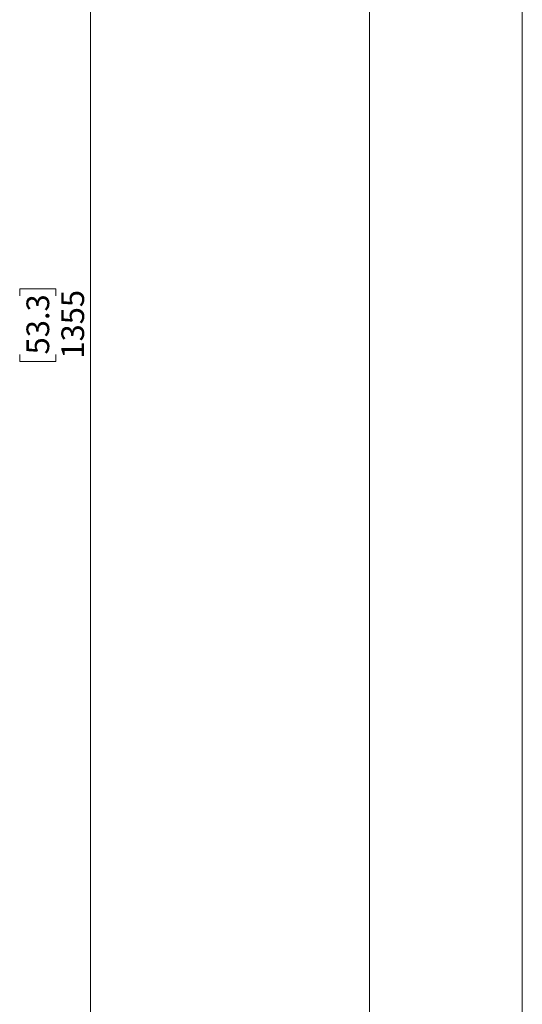
# Model space of a CAD drawing. Units: millimetres. Extents: x 52 to 3539, y 27 to 3868.
# Drawn here: x 532 to 626, y 1141 to 1324 of the extents above; entities that cross this region are included whole.
import ezdxf

# ---------------------------------------------------------------- set-up
doc = ezdxf.new("R2010")
doc.units = ezdxf.units.MM
doc.styles.add('SLDTEXTSTYLE1', font='TXT', dxfattribs={"width": 0.75})
doc.dimstyles.new('SLDDIMSTYLE0', dxfattribs={"dimtxt": 4.233333, "dimasz": 6, "dimexe": 0, "dimexo": 0.0625, "dimgap": 1.058333, "dimtad": 1, "dimdec": 1, "dimrnd": 1e-09, "dimzin": 12, "dimdsep": 46, "dimtxsty": 'SLDTEXTSTYLE1', "dimblk1": 'CLOSED', "dimblk2": 'CLOSED', "dimsah": 1, "dimcen": 0.09, "dimadec": 0, "dimazin": 3, "dimtfac": 1, "dimtdec": 1, "dimtofl": 0, "dimtmove": 0, "dimatfit": 3, "dimldrblk": 'CLOSED', "dimfxl": 0, "dimfrac": 2, "dimtolj": 1, "dimtzin": 12, "dimarcsym": 0})

# ---------------------------------------------------------------- blocks, each defined once
blk = doc.blocks.new('_Closed')
at = {"color": 0, "linetype": 'ByBlock', "lineweight": -2}
for p, q in [((-1, 0.166667), (0, 0)), ((-1, 0.166667), (-1, -0.166667)), ((0, 0), (-1, -0.166667)), ((0, 0), (-1, 0))]:
    blk.add_line(p, q, dxfattribs=at)
blk = doc.blocks.new('_D_1')
at = {"color": 7, "linetype": 'Continuous', "lineweight": 0}
for p, q in [((599.17, 1944.9), (544.17, 1944.9)), ((545.17, 1944.9), (545.17, 589.9)), ((531.95, 1272.87), (531.95, 1274.16)), ((531.95, 1274.16), (538.67, 1274.16)), ((538.67, 1274.16), (538.67, 1272.87)), ((531.95, 1261.93), (531.95, 1260.64)), ((531.95, 1260.64), (538.67, 1260.64)), ((538.67, 1260.64), (538.67, 1261.93)), ((599.17, 589.9), (544.17, 589.9))]:
    blk.add_line(p, q, dxfattribs=at)
at = {"color": 7, "linetype": 'Continuous', "lineweight": 18, "xscale": 6, "yscale": 6}
for p, rotation in [((545.17, 1944.9, -1059.41), 90.0000000000004), ((545.17, 589.9, -1059.41), 270.0000000000004)]:
    blk.add_blockref('_Closed', p, dxfattribs=dict(at, rotation=rotation))
at = {"color": 7, "linetype": 'Continuous', "lineweight": 18, "char_height": 4.233, "attachment_point": 1, "rotation": 90, "style": 'SLDTEXTSTYLE1'}
for s, insert in [('1355', (539.72, 1261.14)), ('53.3', (533.21, 1261.93))]:
    blk.add_mtext(s, dxfattribs=dict(at, insert=insert))

msp = doc.modelspace()

# ---------------------------------------------------------------- linework, layer by layer
at = {"color": 7, "linetype": 'Continuous', "lineweight": 18}
for p, q in [((597.17, 1941.9), (597.17, 592.9)), ((625.67, 1894.4), (625.67, 640.4))]:
    msp.add_line(p, q, dxfattribs=at)

# ---------------------------------------------------------------- dimensions: what is measured, and where the dimension line sits
dim = msp.add_linear_dim(base=(545.17, 589.9), p1=(600.17, 1944.9), p2=(600.17, 589.9), angle=90, dimstyle='SLDDIMSTYLE0', dxfattribs=at)
dim.commit()
dim.dimension.update_dxf_attribs({"geometry": '_D_1', "text_midpoint": (545.17, 1267.4), "dimtype": 160})

doc.saveas('drawing.dxf')
